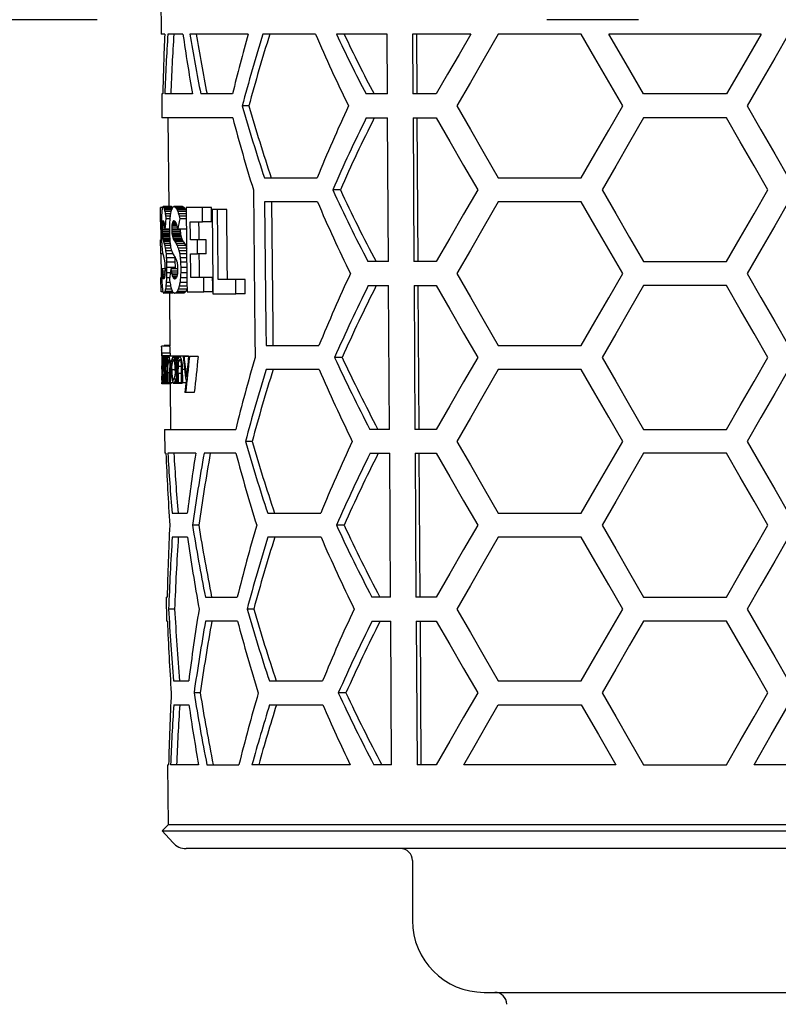
# Model space of a CAD drawing. Units: millimetres. Extents: x -214 to 677, y 17784 to 18781.
# Drawn here: x 423 to 487, y 18417 to 18499 of the extents above; entities that cross this region are included whole.
import ezdxf

# ---------------------------------------------------------------- set-up
doc = ezdxf.new("R2010")
doc.units = ezdxf.units.MM
doc.header["$LTSCALE"] = 0.4
doc.layers.add('KESSEL-System 125', color=7, linetype='Continuous')

# ---------------------------------------------------------------- blocks, each defined once
blk = doc.blocks.new('48678 - sa')
at = {"layer": 'KESSEL-System 125'}
for p, q in [((-68.006, -28.52), (-67.974, -32.2)), ((-77.144, -31), (-80.978, -31)), ((-73.31, -31), (-77.144, -31)), ((-31.954, -31), (-35.788, -31)), ((-28.12, -31), (-31.954, -31)), ((-67.677, -32.2), (-67.974, -32.2)), ((-66.162, -32.2), (-67.42, -32.2)), ((-60.701, -32.2), (-65.578, -32.2)), ((-55.083, -32.2), (-59.481, -32.2)), ((-49.114, -32.2), (-53.344, -32.2)), ((-49.083, -37.2), (-49.114, -32.2)), ((-42.129, -32.2), (-46.992, -32.2)), ((-46.992, -32.2), (-46.962, -37.2)), ((-46.608, -37.2), (-46.639, -32.2)), ((-32.9, -32.2), (-39.828, -32.2)), ((-17.889, -32.2), (-30.591, -32.2)), ((-67.93, -37.2), (-67.913, -39.2)), ((-67.842, -37.2), (-67.93, -37.2)), ((-62.024, -37.2), (-64.675, -37.2)), ((-49.083, -37.2), (-50.873, -37.2)), ((-45.016, -37.2), (-46.962, -37.2)), ((-20.776, -37.2), (-27.704, -37.2)), ((-60.656, -38.2), (-61.211, -38.2)), ((-62.005, -39.2), (-67.913, -39.2)), ((-67.413, -39.2), (-67.348, -46.603)), ((-50.85, -39.2), (-49.071, -39.2)), ((-48.996, -51.2), (-49.071, -39.2)), ((-46.949, -39.2), (-46.875, -51.2)), ((-46.949, -39.2), (-45.016, -39.2)), ((-46.521, -51.2), (-46.596, -39.2)), ((-20.776, -39.2), (-27.704, -39.2)), ((-59.362, -44.2), (-54.954, -44.2)), ((-39.828, -44.2), (-32.9, -44.2)), ((-53.018, -45.2), (-53.652, -45.2)), ((-68.037, -47.874), (-68.047, -46.69)), ((-67.874, -46.69), (-68.047, -46.69)), ((-67.121, -46.603), (-67.823, -46.603)), ((-67.09, -46.625), (-67.793, -46.625)), ((-67.059, -46.676), (-67.762, -46.676)), ((-67.078, -46.761), (-67.732, -46.761)), ((-66.198, -46.602), (-66.91, -46.602)), ((-66.13, -46.625), (-66.843, -46.625)), ((-66.064, -46.676), (-66.777, -46.676)), ((-66, -46.76), (-66.714, -46.76)), ((-64.524, -46.69), (-65.883, -46.69)), ((-63.785, -46.69), (-64.524, -46.69)), ((-63.262, -46.852), (-63.727, -46.852)), ((-62.508, -46.852), (-63.262, -46.852)), ((-54.932, -46.2), (-59.342, -46.2)), ((-32.9, -46.2), (-39.828, -46.2)), ((-67.124, -46.879), (-67.701, -46.879)), ((-67.164, -47.026), (-67.67, -47.026)), ((-67.2, -47.2), (-67.64, -47.2)), ((-67.23, -47.403), (-67.61, -47.403)), ((-67.251, -47.623), (-67.58, -47.623)), ((-65.936, -46.879), (-66.651, -46.879)), ((-65.88, -47.025), (-66.591, -47.025)), ((-65.879, -47.2), (-66.533, -47.2)), ((-65.877, -47.403), (-66.475, -47.403)), ((-65.875, -47.623), (-66.42, -47.623)), ((-67.955, -47.874), (-68.037, -47.874)), ((-67.89, -48.396), (-67.889, -48.548)), ((-67.677, -48.396), (-67.89, -48.396)), ((-67.695, -48.249), (-67.888, -48.249)), ((-67.713, -48.119), (-67.884, -48.119)), ((-67.732, -48.012), (-67.877, -48.012)), ((-67.751, -47.922), (-67.868, -47.922)), ((-67.772, -47.854), (-67.855, -47.854)), ((-67.795, -47.809), (-67.839, -47.809)), ((-67.284, -48.486), (-67.666, -48.486)), ((-67.092, -48.395), (-67.093, -48.548)), ((-66.616, -48.395), (-67.092, -48.395)), ((-66.652, -48.249), (-67.086, -48.249)), ((-66.688, -48.119), (-67.074, -48.119)), ((-66.725, -48.012), (-67.055, -48.012)), ((-66.767, -47.922), (-67.031, -47.922)), ((-66.81, -47.854), (-67, -47.854)), ((-66.859, -47.809), (-66.961, -47.809)), ((-65.88, -48.486), (-66.596, -48.486)), ((-65.548, -47.874), (-64.513, -47.874)), ((-63.774, -47.874), (-64.513, -47.874)), ((-67.889, -48.548), (-67.887, -48.695)), ((-67.284, -48.548), (-67.889, -48.548)), ((-67.283, -48.695), (-67.887, -48.695)), ((-67.28, -48.824), (-67.883, -48.824)), ((-67.278, -48.943), (-67.877, -48.943)), ((-67.275, -49.055), (-67.867, -49.055)), ((-67.269, -49.168), (-67.854, -49.168)), ((-67.264, -49.281), (-67.835, -49.281)), ((-67.093, -48.548), (-67.09, -48.694)), ((-66.383, -48.548), (-67.093, -48.548)), ((-66.38, -48.694), (-67.09, -48.694)), ((-66.372, -48.824), (-67.082, -48.824)), ((-66.357, -48.942), (-67.067, -48.942)), ((-66.334, -49.055), (-67.044, -49.055)), ((-66.301, -49.168), (-67.012, -49.168)), ((-66.257, -49.281), (-66.968, -49.281)), ((-66.383, -48.548), (-66.38, -48.694)), ((-67.943, -49.38), (-68.022, -49.38)), ((-67.258, -49.399), (-67.809, -49.399)), ((-67.247, -49.523), (-67.775, -49.523)), ((-67.231, -49.687), (-67.729, -49.687)), ((-67.205, -49.862), (-67.684, -49.862)), ((-67.166, -50.065), (-67.642, -50.065)), ((-66.197, -49.399), (-66.909, -49.399)), ((-66.121, -49.523), (-66.833, -49.523)), ((-66.022, -49.687), (-66.736, -49.687)), ((-65.929, -49.861), (-66.644, -49.861)), ((-65.853, -50.064), (-66.563, -50.064)), ((-64.956, -49.38), (-65.534, -49.38)), ((-64.222, -49.38), (-64.956, -49.38)), ((-67.836, -50.558), (-68.012, -50.558)), ((-67.1, -50.29), (-67.605, -50.29)), ((-66.987, -50.555), (-67.573, -50.555)), ((-66.843, -50.871), (-67.548, -50.871)), ((-65.851, -50.29), (-66.491, -50.29)), ((-65.849, -50.555), (-66.431, -50.555)), ((-65.846, -50.871), (-66.386, -50.871)), ((-65.523, -50.558), (-64.945, -50.558)), ((-64.212, -50.558), (-64.945, -50.558)), ((-66.826, -51.243), (-67.531, -51.243)), ((-66.817, -51.677), (-67.522, -51.677)), ((-66.817, -51.677), (-66.817, -51.801)), ((-65.842, -51.243), (-66.357, -51.243)), ((-65.839, -51.677), (-66.343, -51.677)), ((-48.996, -51.2), (-50.71, -51.2)), ((-45.016, -51.2), (-46.875, -51.2)), ((-27.704, -51.2), (-20.776, -51.2)), ((-67.986, -53.71), (-67.996, -52.532)), ((-67.93, -52.532), (-67.996, -52.532)), ((-67.657, -51.801), (-67.898, -51.801)), ((-67.658, -51.993), (-67.887, -51.993)), ((-67.662, -52.162), (-67.873, -52.162)), ((-67.67, -52.303), (-67.859, -52.303)), ((-67.682, -52.427), (-67.843, -52.427)), ((-67.697, -52.523), (-67.826, -52.523)), ((-67.718, -52.591), (-67.808, -52.591)), ((-67.28, -52.562), (-67.533, -52.562)), ((-67.218, -52.14), (-67.523, -52.14)), ((-66.606, -51.801), (-67.167, -51.801)), ((-66.61, -51.993), (-67.137, -51.993)), ((-66.619, -52.162), (-67.102, -52.162)), ((-66.637, -52.303), (-67.066, -52.303)), ((-66.663, -52.427), (-67.027, -52.427)), ((-66.696, -52.523), (-66.987, -52.523)), ((-66.74, -52.59), (-66.945, -52.59)), ((-65.831, -52.562), (-66.371, -52.562)), ((-65.834, -52.139), (-66.348, -52.139)), ((-64.422, -52.532), (-65.505, -52.532)), ((-63.683, -52.532), (-64.422, -52.532)), ((-67.742, -52.636), (-67.79, -52.636)), ((-67.182, -53.239), (-67.582, -53.239)), ((-67.246, -52.929), (-67.553, -52.929)), ((-66.794, -52.635), (-66.901, -52.635)), ((-65.824, -53.239), (-66.471, -53.239)), ((-65.827, -52.929), (-66.412, -52.929)), ((-61.748, -52.682), (-63.207, -52.682)), ((-60.976, -52.682), (-61.748, -52.682)), ((-50.687, -53.2), (-48.984, -53.2)), ((-48.91, -65.2), (-48.984, -53.2)), ((-46.863, -53.2), (-46.789, -65.2)), ((-46.863, -53.2), (-45.016, -53.2)), ((-46.435, -65.2), (-46.509, -53.2)), ((-20.776, -53.2), (-27.704, -53.2)), ((-67.831, -53.71), (-67.986, -53.71)), ((-67.063, -53.837), (-67.765, -53.837)), ((-67.01, -53.797), (-67.713, -53.797)), ((-67.028, -53.684), (-67.663, -53.684)), ((-67.111, -53.493), (-67.619, -53.493)), ((-67.285, -53.837), (-67.247, -58.246)), ((-66.147, -53.836), (-66.859, -53.836)), ((-66.029, -53.797), (-66.742, -53.797)), ((-65.922, -53.684), (-66.636, -53.684)), ((-65.83, -53.492), (-66.545, -53.492)), ((-65.82, -53.71), (-64.412, -53.71)), ((-63.672, -53.71), (-64.412, -53.71)), ((-63.661, -53.872), (-61.737, -53.872)), ((-60.965, -53.872), (-61.737, -53.872)), ((-67.946, -58.333), (-67.943, -58.647)), ((-67.245, -58.246), (-67.945, -58.246)), ((-67.247, -58.207), (-67.723, -58.207)), ((-59.222, -58.2), (-54.803, -58.2)), ((-39.828, -58.2), (-32.9, -58.2)), ((-67.22, -59.053), (-67.92, -59.053)), ((-67.216, -58.835), (-67.916, -58.835)), ((-67.674, -59.092), (-67.843, -59.092)), ((-67.74, -59.13), (-67.719, -59.13)), ((-67.521, -59.092), (-67.674, -59.092)), ((-67.626, -59.167), (-67.652, -59.167)), ((-67.627, -59.13), (-67.6, -59.13)), ((-67.549, -59.13), (-67.6, -59.13)), ((-67.336, -59.092), (-67.521, -59.092)), ((-66.965, -59.092), (-67.336, -59.092)), ((-67.239, -59.053), (-67.239, -59.092)), ((-66.409, -59.092), (-66.965, -59.092)), ((-66.807, -59.13), (-66.756, -59.13)), ((-66.637, -59.13), (-66.756, -59.13)), ((-66.637, -59.13), (-66.583, -59.13)), ((-66.458, -59.13), (-66.583, -59.13)), ((-65.692, -59.092), (-66.409, -59.092)), ((-66.137, -59.13), (-66.068, -59.13)), ((-65.692, -59.13), (-66.068, -59.13)), ((-65.692, -59.092), (-65.643, -59.131)), ((-65.692, -59.13), (-65.614, -59.13)), ((-64.889, -59.13), (-65.614, -59.13)), ((-67.928, -59.861), (-67.902, -59.861)), ((-67.736, -59.523), (-67.786, -59.523)), ((-67.621, -59.833), (-67.709, -59.833)), ((-67.624, -59.4), (-67.663, -59.4)), ((-66.283, -59.941), (-66.567, -59.941)), ((-52.862, -59.2), (-53.497, -59.2)), ((-67.907, -60.169), (-67.925, -60.169)), ((-67.873, -60.015), (-67.784, -60.015)), ((-67.764, -60.284), (-67.872, -60.284)), ((-67.727, -60.63), (-67.784, -60.63)), ((-67.726, -60.756), (-67.767, -60.756)), ((-67.73, -60.284), (-67.764, -60.284)), ((-67.614, -60.586), (-67.706, -60.586)), ((-67.454, -60.4), (-67.589, -60.4)), ((-67.259, -60.47), (-67.421, -60.47)), ((-67.141, -60.135), (-67.223, -60.135)), ((-66.801, -60.223), (-67.1, -60.223)), ((-66.275, -60.53), (-66.571, -60.53)), ((-66.014, -60.203), (-66.217, -60.203)), ((-54.781, -60.2), (-59.202, -60.2)), ((-32.9, -60.2), (-39.828, -60.2)), ((-67.923, -60.967), (-67.92, -61.299)), ((-67.217, -61.399), (-67.917, -61.399)), ((-67.122, -61.361), (-67.824, -61.361)), ((-67.699, -61.322), (-67.721, -61.322)), ((-67.608, -61.322), (-67.699, -61.322)), ((-67.581, -61.322), (-67.608, -61.322)), ((-67.446, -61.322), (-67.581, -61.322)), ((-67.414, -61.322), (-67.446, -61.322)), ((-67.251, -61.322), (-67.414, -61.322)), ((-67.213, -61.322), (-67.251, -61.322)), ((-67.219, -61.399), (-67.186, -65.2)), ((-67.213, -61.365), (-67.217, -61.399)), ((-66.985, -61.322), (-67.213, -61.322)), ((-66.236, -61.361), (-66.946, -61.361)), ((-66.737, -61.322), (-66.787, -61.322)), ((-66.618, -61.322), (-66.737, -61.322)), ((-66.564, -61.322), (-66.618, -61.322)), ((-66.268, -61.322), (-66.564, -61.322)), ((-66.207, -61.322), (-66.268, -61.322)), ((-65.924, -61.322), (-66.207, -61.322)), ((-65.934, -62.13), (-66.005, -62.13)), ((-65.213, -62.13), (-65.934, -62.13)), ((-67.686, -65.2), (-67.668, -67.2)), ((-67.686, -65.2), (-61.756, -65.2)), ((-48.91, -65.2), (-50.546, -65.2)), ((-45.016, -65.2), (-46.789, -65.2)), ((-27.704, -65.2), (-20.776, -65.2)), ((-60.384, -66.2), (-60.94, -66.2)), ((-67.58, -67.2), (-67.668, -67.2)), ((-61.737, -67.2), (-64.4, -67.2)), ((-50.523, -67.2), (-48.898, -67.2)), ((-48.824, -79.2), (-48.898, -67.2)), ((-46.776, -67.2), (-46.702, -79.2)), ((-46.776, -67.2), (-45.016, -67.2)), ((-46.349, -79.2), (-46.423, -67.2)), ((-20.776, -67.2), (-27.704, -67.2)), ((-67.068, -72.2), (-65.804, -72.2)), ((-59.082, -72.2), (-54.652, -72.2)), ((-39.828, -72.2), (-32.9, -72.2)), ((-64.845, -73.2), (-65.362, -73.2)), ((-52.707, -73.2), (-53.342, -73.2)), ((-65.786, -74.2), (-67.05, -74.2)), ((-54.63, -74.2), (-59.062, -74.2)), ((-32.9, -74.2), (-39.828, -74.2)), ((-67.564, -79.2), (-67.546, -81.2)), ((-67.564, -79.2), (-67.475, -79.2)), ((-64.29, -79.2), (-61.623, -79.2)), ((-48.824, -79.2), (-50.383, -79.2)), ((-45.016, -79.2), (-46.702, -79.2)), ((-27.704, -79.2), (-20.776, -79.2)), ((-66.853, -80.2), (-67.355, -80.2)), ((-60.248, -80.2), (-60.804, -80.2)), ((-67.457, -81.2), (-67.546, -81.2)), ((-61.603, -81.2), (-64.272, -81.2)), ((-50.359, -81.2), (-48.811, -81.2)), ((-48.737, -93.2), (-48.811, -81.2)), ((-46.69, -81.2), (-45.016, -81.2)), ((-46.69, -81.2), (-46.616, -93.2)), ((-46.262, -93.2), (-46.336, -81.2)), ((-20.776, -81.2), (-27.704, -81.2)), ((-66.945, -86.2), (-65.678, -86.2)), ((-58.942, -86.2), (-54.5, -86.2)), ((-39.828, -86.2), (-32.9, -86.2)), ((-64.718, -87.2), (-65.236, -87.2)), ((-52.551, -87.2), (-53.187, -87.2)), ((-66.927, -88.2), (-65.66, -88.2)), ((-58.922, -88.2), (-54.479, -88.2)), ((-39.828, -88.2), (-32.9, -88.2)), ((-67.442, -93.2), (-67.398, -98.217)), ((-67.442, -93.2), (-67.352, -93.2)), ((-64.862, -93.2), (-67.194, -93.2)), ((-64.162, -93.2), (-61.489, -93.2)), ((-52.19, -93.2), (-60.395, -93.2)), ((-48.737, -93.2), (-50.219, -93.2)), ((-45.016, -93.2), (-46.616, -93.2)), ((-30.014, -93.2), (-42.715, -93.2)), ((-27.704, -93.2), (-20.776, -93.2)), ((-5.774, -93.2), (-18.475, -93.2)), ((-67.398, -98.217), (-67.893, -98.713)), ((67.398, -98.217), (-67.398, -98.217)), ((-67.893, -98.713), (-67.012, -99.7)), ((-67.893, -98.713), (67.893, -98.713)), ((65.893, -100.2), (-65.893, -100.2)), ((-47, -101.2), (-47, -106.2)), ((-41, -112.2), (41, -112.2))]:
    blk.add_line(p, q, dxfattribs=at)
at = {"layer": 'KESSEL-System 125', "flags": 128}
for points in [[(-42.129, -32.2), (-43.107, -33.893), (-44.069, -35.56), (-45.016, -37.2)], [(-39.828, -32.2), (-41.003, -34.234), (-42.158, -36.234), (-43.293, -38.2)], [(-29.436, -38.2), (-30.602, -36.181), (-31.757, -34.181), (-32.9, -32.2)], [(-27.704, -37.2), (-29.155, -34.687), (-30.591, -32.2)], [(-17.889, -32.2), (-19.338, -34.709), (-20.776, -37.2)], [(-15.588, -32.2), (-16.749, -34.21), (-17.904, -36.21), (-19.053, -38.2)], [(-65.37, -37.2), (-65.791, -37.2), (-66.174, -37.2), (-66.521, -37.2), (-66.829, -37.2), (-67.1, -37.2), (-67.333, -37.2), (-67.528, -37.2), (-67.684, -37.2)], [(-43.293, -38.2), (-42.157, -40.167), (-41.002, -42.168), (-39.828, -44.2)], [(-32.9, -44.2), (-31.757, -42.221), (-30.603, -40.22), (-29.436, -38.2)], [(-19.053, -38.2), (-17.903, -40.191), (-16.748, -42.191), (-15.588, -44.2)], [(-45.016, -39.2), (-43.882, -41.164), (-42.727, -43.164), (-41.552, -45.2)], [(-27.704, -39.2), (-28.87, -41.219), (-30.024, -43.219), (-31.168, -45.2)], [(-17.312, -45.2), (-18.472, -43.19), (-19.627, -41.19), (-20.776, -39.2)], [(-60.279, -45.2), (-60.159, -57.435), (-60.142, -59.2)], [(-41.552, -45.2), (-42.728, -47.237), (-43.883, -49.238), (-45.016, -51.2)], [(-31.168, -45.2), (-30.024, -47.182), (-28.869, -49.183), (-27.704, -51.2)], [(-20.776, -51.2), (-19.628, -49.211), (-18.473, -47.211), (-17.312, -45.2)], [(-65.883, -46.69), (-65.828, -52.832), (-65.82, -53.71)], [(-64.513, -47.874), (-64.518, -47.284), (-64.524, -46.69)], [(-63.774, -47.874), (-63.78, -47.276), (-63.785, -46.69)], [(-63.727, -46.852), (-63.67, -52.989), (-63.661, -53.872)], [(-63.207, -52.682), (-63.214, -51.954), (-63.262, -46.852)], [(-62.453, -52.682), (-62.467, -51.224), (-62.508, -46.852)], [(-59.342, -46.2), (-59.237, -56.683), (-59.222, -58.2)], [(-58.769, -46.2), (-58.664, -56.706), (-58.649, -58.2)], [(-39.828, -46.2), (-41.003, -48.234), (-42.158, -50.234), (-43.293, -52.2)], [(-29.436, -52.2), (-30.602, -50.181), (-31.757, -48.181), (-32.9, -46.2)], [(-15.588, -46.2), (-16.749, -48.21), (-17.904, -50.21), (-19.053, -52.2)], [(-67.98, -49.38), (-67.981, -49.193), (-67.993, -47.874)], [(-65.534, -49.38), (-65.537, -49.006), (-65.548, -47.874)], [(-64.807, -49.38), (-64.814, -48.63), (-64.821, -47.874)], [(-68.012, -50.558), (-68.013, -50.412), (-68.022, -49.38)], [(-64.945, -50.558), (-64.951, -49.971), (-64.956, -49.38)], [(-64.212, -50.558), (-64.217, -49.967), (-64.222, -49.38)], [(-67.952, -52.532), (-67.954, -52.286), (-67.969, -50.558)], [(-65.505, -52.532), (-65.51, -52.041), (-65.523, -50.558)], [(-64.778, -52.532), (-64.787, -51.548), (-64.796, -50.558)], [(-64.412, -53.71), (-64.417, -53.123), (-64.422, -52.532)], [(-63.672, -53.71), (-63.678, -53.113), (-63.683, -52.532)], [(-43.293, -52.2), (-42.157, -54.167), (-41.002, -56.167), (-39.828, -58.2)], [(-32.9, -58.2), (-31.757, -56.221), (-30.603, -54.22), (-29.436, -52.2)], [(-19.053, -52.2), (-17.903, -54.191), (-16.748, -56.191), (-15.588, -58.2)], [(-61.737, -53.872), (-61.742, -53.276), (-61.748, -52.682)], [(-60.965, -53.872), (-60.971, -53.281), (-60.976, -52.682)], [(-45.016, -53.2), (-43.882, -55.164), (-42.727, -57.164), (-41.552, -59.2)], [(-27.704, -53.2), (-28.87, -55.219), (-30.024, -57.219), (-31.168, -59.2)], [(-17.312, -59.2), (-18.472, -57.19), (-19.627, -55.19), (-20.776, -53.2)], [(-67.945, -58.333), (-67.946, -58.281), (-67.945, -58.246)], [(-67.723, -58.207), (-67.73, -58.224), (-67.733, -58.246)], [(-67.942, -58.553), (-67.943, -58.638), (-67.94, -58.88), (-67.934, -59.252), (-67.929, -59.649), (-67.928, -59.809)], [(-67.721, -61.322), (-67.723, -61.048), (-67.74, -59.13)], [(-67.719, -59.13), (-67.717, -59.292), (-67.716, -59.453)], [(-67.608, -61.322), (-67.61, -61.047), (-67.627, -59.13)], [(-67.6, -59.13), (-67.599, -59.32), (-67.597, -59.511)], [(-67.434, -59.621), (-67.41, -59.331), (-67.38, -59.164), (-67.342, -59.094), (-67.336, -59.092)], [(-66.803, -59.536), (-66.805, -59.333), (-66.807, -59.13)], [(-66.756, -59.13), (-66.739, -61.048), (-66.737, -61.322)], [(-66.618, -61.322), (-66.62, -61.048), (-66.637, -59.13)], [(-66.583, -59.13), (-66.581, -59.327), (-66.58, -59.526)], [(-66.58, -59.526), (-66.548, -59.345), (-66.492, -59.169), (-66.427, -59.095), (-66.409, -59.092)], [(-67.925, -60.169), (-67.927, -60.014), (-67.928, -59.861)], [(-66.797, -60.231), (-66.809, -59.927), (-66.84, -59.661), (-66.878, -59.488), (-66.929, -59.379), (-66.962, -59.361)], [(-66.288, -59.792), (-66.312, -59.571), (-66.337, -59.459), (-66.369, -59.391), (-66.417, -59.361)], [(-41.552, -59.2), (-42.728, -61.238), (-43.883, -63.238), (-45.016, -65.2)], [(-31.168, -59.2), (-30.024, -61.182), (-28.869, -63.182), (-27.704, -65.2)], [(-20.776, -65.2), (-19.628, -63.211), (-18.473, -61.211), (-17.312, -59.2)], [(-67.925, -60.221), (-67.924, -60.583), (-67.923, -60.865)], [(-67.706, -60.586), (-67.701, -61.139), (-67.699, -61.322)], [(-67.589, -60.4), (-67.583, -61.092), (-67.581, -61.322)], [(-67.446, -61.322), (-67.448, -61.182), (-67.456, -60.208)], [(-67.421, -60.47), (-67.416, -61.108), (-67.414, -61.322)], [(-67.251, -61.322), (-67.254, -61.027), (-67.262, -60.134)], [(-67.223, -60.135), (-67.215, -61.027), (-67.213, -61.322)], [(-67.1, -60.223), (-67.088, -60.527), (-67.06, -60.792), (-67.019, -60.984), (-66.973, -61.079), (-66.947, -61.092)], [(-66.571, -60.53), (-66.567, -60.925), (-66.564, -61.322)], [(-66.268, -61.322), (-66.27, -61.063), (-66.277, -60.291)], [(-66.217, -60.203), (-66.209, -61.04), (-66.207, -61.322)], [(-39.828, -60.2), (-41.003, -62.234), (-42.158, -64.235), (-43.293, -66.2)], [(-29.436, -66.2), (-30.602, -64.181), (-31.757, -62.181), (-32.9, -60.2)], [(-15.588, -60.2), (-16.749, -62.21), (-17.904, -64.21), (-19.053, -66.2)], [(-67.923, -60.967), (-67.922, -61.039), (-67.919, -61.092)], [(-67.917, -61.399), (-67.919, -61.368), (-67.919, -61.299)], [(-66.791, -60.943), (-66.822, -61.123), (-66.877, -61.296), (-66.937, -61.359), (-66.946, -61.361)], [(-66.787, -61.322), (-66.789, -61.133), (-66.791, -60.943)], [(-66.191, -61.322), (-66.227, -61.359), (-66.236, -61.361)], [(-43.293, -66.2), (-42.157, -68.167), (-41.002, -70.167), (-39.828, -72.2)], [(-32.9, -72.2), (-31.758, -70.221), (-30.603, -68.221), (-29.436, -66.2)], [(-19.053, -66.2), (-17.903, -68.191), (-16.748, -70.191), (-15.588, -72.2)], [(-65.097, -67.2), (-65.52, -67.2), (-65.906, -67.2), (-66.253, -67.2), (-66.563, -67.2), (-66.835, -67.2), (-67.069, -67.2), (-67.265, -67.2), (-67.422, -67.2)], [(-45.016, -67.2), (-43.882, -69.164), (-42.727, -71.164), (-41.552, -73.2)], [(-27.704, -67.2), (-28.87, -69.219), (-30.025, -71.219), (-31.168, -73.2)], [(-17.312, -73.2), (-18.472, -71.19), (-19.627, -69.19), (-20.776, -67.2)], [(-41.552, -73.2), (-42.728, -75.238), (-43.883, -77.238), (-45.016, -79.2)], [(-31.168, -73.2), (-30.024, -75.182), (-28.869, -77.182), (-27.704, -79.2)], [(-20.776, -79.2), (-19.628, -77.211), (-18.473, -75.211), (-17.312, -73.2)], [(-39.828, -74.2), (-41.003, -76.235), (-42.158, -78.235), (-43.293, -80.2)], [(-29.436, -80.2), (-30.602, -78.181), (-31.757, -76.181), (-32.9, -74.2)], [(-15.588, -74.2), (-16.749, -76.21), (-17.904, -78.21), (-19.053, -80.2)], [(-43.293, -80.2), (-42.157, -82.167), (-41.002, -84.167), (-39.828, -86.2)], [(-32.9, -86.2), (-31.758, -84.221), (-30.603, -82.221), (-29.436, -80.2)], [(-19.053, -80.2), (-17.903, -82.191), (-16.748, -84.191), (-15.588, -86.2)], [(-45.016, -81.2), (-43.882, -83.163), (-42.727, -85.164), (-41.552, -87.2)], [(-27.704, -81.2), (-28.87, -83.219), (-30.025, -85.219), (-31.168, -87.2)], [(-17.312, -87.2), (-18.472, -85.19), (-19.627, -83.19), (-20.776, -81.2)], [(-41.552, -87.2), (-42.728, -89.238), (-43.883, -91.238), (-45.016, -93.2)], [(-31.168, -87.2), (-30.024, -89.182), (-28.869, -91.182), (-27.704, -93.2)], [(-20.776, -93.2), (-19.628, -91.211), (-18.473, -89.211), (-17.312, -87.2)], [(-42.715, -93.2), (-41.767, -91.557), (-40.804, -89.89), (-39.828, -88.2)], [(-32.9, -88.2), (-31.466, -90.685), (-30.014, -93.2)], [(-18.475, -93.2), (-17.036, -90.708), (-15.588, -88.2)]]:
    blk.add_lwpolyline(points, dxfattribs=at)
at = {"layer": 'KESSEL-System 125'}
for centre, radius, start, end in [((96.637, -80.469), 163.41, 162.8193, 165.00892), ((95.368, -80.374), 161.624, 162.65879, 164.87426), ((65.976, 19.591), 131.673, 203.16217, 206.03388), ((60.172, 20.784), 125.273, 205.02091, 207.57194), ((58.785, 20.458), 123.3, 205.28196, 207.88021), ((93.864, 6.327), 161.341, 196.02058, 198.25043), ((92.598, 6.196), 159.555, 196.15557, 198.41219), ((68.322, -94.408), 133.108, 155.0219, 157.83992), ((98.011, 3.58), 165.636, 194.96787, 197.12764), ((63.199, -96.107), 127.458, 153.48213, 156.45916), ((61.78, -95.819), 125.462, 153.17417, 156.20555), ((60.653, 7.117), 125.708, 204.59367, 207.63971), ((59.273, 6.799), 123.746, 204.84778, 207.94964), ((65.64, 5.522), 131.198, 203.21794, 206.10146), ((67.971, -108.343), 132.619, 154.95434, 157.78409), ((62.856, -110.039), 126.974, 153.4077, 156.39773), ((61.433, -109.747), 124.974, 153.09766, 156.14264), ((-76.932, -58.975), 9.017, 0.89595, 4.64328), ((-76.139, -58.975), 8.924, 0.90021, 4.68674), ((-79.597, -59.314), 11.68, 1.27914, 3.73444), ((-66.85, -59.387), 1.036, 163.44904, 186.29939), ((-69.428, -59.519), 1.642, 359.85264, 15.08417), ((-66.828, -59.373), 0.891, 161.57672, 185.11348), ((-67.76, -59.157), 0.108, 355.03238, 37.40705), ((-67.402, -59.209), 0.166, 135.36004, 178.02978), ((-68.596, -59.538), 1.164, 355.9211, 22.55682), ((-69.396, -59.842), 2.193, 352.33262, 20.02159), ((-65.629, -59.879), 1.551, 149.48174, 192.69314), ((-67.471, -59.528), 0.668, 359.3006, 40.74801), ((-67.904, -59.923), 1.711, 350.56925, 29.06215), ((-86.916, -60.445), 19.023, 357.12308, 1.75817), ((-44.357, -59.975), 23.528, 178.84333, 180.62596), ((-56.245, -59.981), 11.628, 177.95555, 180.16497), ((-67.385, -59.523), 0.483, 160.39021, 185.1562), ((-70, -59.874), 2.22, 356.37551, 13.3707), ((-83.24, -60.369), 15.476, 0.31515, 3.13338), ((-65.416, -59.755), 2.294, 170.11022, 181.9568), ((-23.396, -60.051), 44.313, 179.71839, 180.69124), ((-67.769, -59.413), 0.107, 6.74931, 28.96274), ((-64.627, -60.066), 2.981, 166.32589, 186.43738), ((-63.571, -59.727), 4.032, 172.52647, 176.92726), ((-69.539, -59.947), 2.099, 352.86947, 16.21829), ((-64.875, -60.099), 2.573, 163.33233, 188.28104), ((-68.425, -59.861), 1.194, 346.80217, 24.75588), ((-65.429, -60.049), 1.681, 155.84372, 185.96557), ((-65.77, -59.839), 0.804, 143.53481, 187.31467), ((-53.269, -60.308), 13.304, 178.42314, 180.95722), ((-79.711, -60.354), 13.434, 0.26912, 2.39717), ((100.178, -105.566), 166.89, 163.86948, 166.0028), ((60.319, -6.958), 125.233, 204.65523, 207.7146), ((58.936, -7.279), 123.266, 204.91082, 208.02666), ((-82.358, -60.433), 14.454, 357.38617, 1.04619), ((-60.465, -60.407), 7.421, 178.65161, 187.38637), ((-64.95, -60.528), 2.932, 175.22333, 191.07986), ((-69.834, -60.671), 2.05, 348.14814, 1.13014), ((-69.015, -60.945), 1.262, 340.76622, 8.6309), ((-64.968, -60.435), 2.184, 174.37146, 205.09436), ((-68.373, -60.4), 1.585, 334.10777, 6.1036), ((96.015, -108.422), 162.536, 162.74121, 164.94341), ((94.741, -108.325), 160.743, 162.57913, 164.80757), ((65.302, -8.549), 130.72, 203.274, 206.16951), ((93.242, -21.738), 160.466, 196.08625, 198.32914), ((91.985, -21.868), 158.687, 196.22251, 198.49238), ((67.634, -122.284), 132.144, 154.88652, 157.72778), ((120.498, -99.928), 187.773, 169.96219, 171.81647), ((119.404, -99.921), 186.177, 169.87769, 171.74826), ((97.413, -24.473), 164.786, 195.02796, 197.19959), ((62.509, -123.968), 126.487, 153.33269, 156.33594), ((61.087, -123.676), 124.486, 153.02067, 156.07935), ((118.368, -43.462), 186.121, 189.19394, 191.07034), ((117.279, -43.499), 184.529, 189.26234, 191.15537), ((99.884, -119.55), 166.47, 163.83363, 165.97265), ((59.983, -21.035), 124.755, 204.71717, 207.79008), ((58.596, -21.36), 122.783, 204.97422, 208.10423), ((121.101, -46.971), 188.859, 188.28957, 190.1337), ((95.709, -122.4), 162.103, 162.70197, 164.91044), ((94.428, -122.3), 160.304, 162.53904, 164.77401), ((64.972, -22.616), 130.252, 203.33047, 206.23783), ((122.929, -110.341), 190.146, 170.87913, 172.70587), ((92.94, -35.768), 160.036, 196.11933, 198.36869), ((91.677, -35.9), 158.253, 196.25616, 198.53273), ((67.297, -136.224), 131.67, 154.81828, 157.67114), ((120.253, -113.93), 187.405, 169.94174, 171.79975), ((119.133, -113.918), 185.783, 169.8568, 171.73144), ((97.102, -38.502), 164.349, 195.05811, 197.23588), ((62.155, -137.894), 125.991, 153.25714, 156.2739), ((60.743, -137.605), 124.001, 152.94316, 156.01563), ((118.122, -57.468), 185.753, 189.21064, 191.09087), ((116.978, -57.515), 184.106, 189.27898, 191.17649), ((99.571, -133.529), 166.032, 163.79745, 165.94245), ((59.643, -35.114), 124.272, 204.77936, 207.86606), ((58.261, -35.438), 122.306, 205.03804, 208.18222), ((65.515, -36.289), 130.741, 203.39381, 205.80388), ((-65.893, -98.7), 1.5, 221.78426, 270), ((-48, -101.2), 1, 0, 90), ((-41, -106.2), 6, 180, 270), ((-40.127, -113.2), 1, 0.15, 90)]:
    blk.add_arc(centre, radius, start, end, dxfattribs=at)
for centre, major_axis, ratio, start_param, end_param in [((0, -41.423), (0, 117.595), 0.577284, 1.49229, 1.534881), ((0, -45.423), (0, 117.534), 0.577284, 1.458051, 1.500773), ((0, -45.437), (0, 116.668), 0.577284, 1.457097, 1.50014), ((0, -3.414), (0, 118.169), 0.577284, 1.816873, 1.860756), ((0, 0.572), (0, 118.23), 0.577284, 1.851664, 1.895977), ((0, 0.559), (0, 117.363), 0.577284, 1.853678, 1.898349), ((0, -83.417), (0, 116.96), 0.577284, 1.117533, 1.164563), ((0, -48.589), (68.03, 0), 0.422538, 3.077534, 3.08343), ((0, -47.823), (68.037, 0), 0.240507, 3.069387, 3.075949), ((0, -47.054), (68.044, 0), 0.082353, 3.060946, 3.06801), ((0, -46.249), (68.051, 0), 0.063492, 3.223508, 3.228747), ((0, -45.729), (68.056, 0), 0.15, 3.229499, 3.23449), ((0, -44.966), (68.062, 0), 0.267858, 3.235514, 3.240175), ((0, -44.127), (68.069, 0), 0.388891, 3.241226, 3.245722), ((0, -51.489), (68.005, 0), 0.422538, 2.975873, 2.981838), ((0, -46.249), (67.351, 0), 0.063492, 3.224356, 3.229649), ((0, -45.729), (67.356, 0), 0.15, 3.230401, 3.235445), ((0, -49.473), (68.023, 0), 0.240507, 2.967662, 2.974306), ((0, -44.967), (67.362, 0), 0.267858, 3.236469, 3.238426), ((0, -47.619), (68.039, 0), 0.082353, 2.959144, 2.966302), ((0, -45.813), (68.055, 0), 0.063492, 3.325292, 3.330604), ((0, -44.699), (68.065, 0), 0.15, 3.331345, 3.336409), ((0, -43.128), (68.078, 0), 0.267858, 3.337418, 3.342149), ((0, -41.458), (68.093, 0), 0.388891, 3.343184, 3.34775), ((0, -45.813), (67.355, 0), 0.063492, 3.327218, 3.332587), ((0, -44.699), (67.365, 0), 0.15, 3.333328, 3.338446), ((0, -43.128), (67.378, 0), 0.267858, 3.339455, 3.344236), ((0, -41.459), (67.393, 0), 0.388891, 3.345271, 3.349886), ((0, -51.61), (0, 107.376), 0.633273, 1.531927, 1.53508), ((0, -50.471), (0, 69.375), 0.980353, 1.522904, 1.527053), ((0, -49.477), (68.022, 0), 0.672143, 3.085604, 3.090668), ((0, -43.159), (68.078, 0), 0.520005, 3.24686, 3.251025), ((0, -42.067), (68.087, 0), 0.659585, 3.252236, 3.256153), ((0, -55.012), (0, 68.875), 0.986889, 1.463316, 1.475905), ((0, -41.052), (68.095, 0), 0.782628, 3.257219, 3.261054), ((0, -39.976), (68.104, 0), 0.907005, 3.262132, 3.265719), ((0, -62.448), (0, 107.226), 0.633273, 1.430338, 1.433524), ((0, -57.472), (0, 69.312), 0.980353, 1.421315, 1.425509), ((0, -54.09), (67.982, 0), 0.672143, 2.983989, 2.98911), ((0, -39.59), (68.109, 0), 0.520005, 3.348869, 3.353101), ((0, -61.966), (0, 68.814), 0.98689, 1.360821, 1.373622), ((0, -37.54), (68.126, 0), 0.659585, 3.354292, 3.358273), ((0, -35.68), (68.142, 0), 0.782627, 3.359321, 3.363221), ((0, -33.75), (68.158, 0), 0.907005, 3.36428, 3.367929), ((0, -52.543), (0, 198.323), 0.342746, 1.546754, 1.548744), ((0, -25.113), (0, 648.238), 0.104901, 1.606372, 1.607034), ((0, -56.459), (0, 220.877), 0.307569, 1.53362, 1.534284), ((0, -53.964), (0, 111.688), 0.608633, 1.518439, 1.519602), ((0, -51.89), (68, 0), 0.950032, 3.081536, 3.083197), ((0, -50.646), (68.012, 0), 0.615394, 3.076461, 3.078621), ((0, -49.636), (68.021, 0), 0.375002, 3.071709, 3.074368), ((0, -48.849), (68.028, 0), 0.205128, 3.06699, 3.070231), ((0, -48.145), (68.035, 0), 0.065217, 3.061948, 3.065772), ((0, -47.549), (68.04, 0), 0.044444, 3.222191, 3.225933), ((0, -46.956), (68.045, 0), 0.146342, 3.226819, 3.230229), ((0, -46.234), (68.051, 0), 0.263158, 3.231244, 3.234406), ((0, -45.455), (68.058, 0), 0.382355, 3.235442, 3.238271), ((0, -44.43), (68.066, 0), 0.531256, 3.239565, 3.242228), ((0, -43.372), (68.075, 0), 0.677431, 3.243497, 3.246079), ((0, -42.187), (68.085, 0), 0.833355, 3.247432, 3.249931), ((0, -41.379), (68.091, 0), 0.935515, 3.250817, 3.253399), ((0, -90.765), (0, 642.797), 0.104901, 1.504482, 1.50515), ((0, -72.574), (0, 197.813), 0.342746, 1.445101, 1.447112), ((0, -78.782), (0, 220.244), 0.307569, 1.431715, 1.432387), ((0, -65.242), (0, 111.526), 0.608633, 1.416656, 1.417832), ((0, -58.41), (67.943, 0), 0.950033, 2.979798, 2.981479), ((0, -54.869), (67.975, 0), 0.615393, 2.97473, 2.976916), ((0, -52.209), (67.999, 0), 0.375002, 2.969969, 2.972661), ((0, -50.257), (68.016, 0), 0.205128, 2.965226, 2.968509), ((0, -48.593), (68.031, 0), 0.065217, 2.960149, 2.964024), ((0, -47.244), (68.043, 0), 0.044444, 3.323978, 3.327771), ((0, -45.951), (68.054, 0), 0.146342, 3.328645, 3.332103), ((0, -44.334), (68.068, 0), 0.270271, 3.333165, 3.336288), ((0, -42.98), (68.079, 0), 0.37143, 3.337154, 3.34011), ((0, -40.784), (68.098, 0), 0.531256, 3.341477, 3.344181), ((0, -38.722), (68.116, 0), 0.677431, 3.34543, 3.348051), ((0, -36.467), (68.135, 0), 0.833356, 3.349383, 3.351921), ((0, -34.957), (68.148, 0), 0.935515, 3.352792, 3.355416), ((0, 98.198), (0, 912.606), 0.075446, 1.732353, 1.732848), ((0, -29.24), (0, 250.065), 0.272588, 1.650074, 1.651567), ((0, -27.783), (0, 224.126), 0.304224, 1.664235, 1.664816), ((0, -40.815), (0, 102.148), 0.666609, 1.649283, 1.650446), ((0, -44.557), (68.064, 0), 0.869589, 3.215756, 3.217667), ((0, -45.913), (68.053, 0), 0.62501, 3.215539, 3.218197), ((0, -46.79), (68.046, 0), 0.46512, 3.216806, 3.22038), ((0, -47.329), (68.041, 0), 0.368423, 3.219538, 3.224277), ((0, 189.774), (0, 923.128), 0.075446, 1.831979, 1.832478), ((0, -4.049), (0, 250.872), 0.272587, 1.751127, 1.752635), ((0, -5.213), (0, 224.774), 0.304223, 1.765467, 1.766055), ((0, -30.518), (0, 102.283), 0.66661, 1.750738, 1.751915), ((0, -38.588), (68.116, 0), 0.86959, 3.317296, 3.31923), ((0, -41.623), (68.091, 0), 0.62501, 3.317129, 3.31982), ((0, -43.597), (68.074, 0), 0.46512, 3.318447, 3.322066), ((0, -44.8), (68.064, 0), 0.368423, 3.321236, 3.326037), ((0, -5.279), (0, 222.472), 0.304223, 1.767205, 1.767799), ((0, -30.532), (0, 101.233), 0.66661, 1.752487, 1.753677), ((0, -38.593), (67.416, 0), 0.86959, 3.31906, 3.321014), ((0, -41.625), (67.391, 0), 0.62501, 3.318914, 3.321634), ((0, -43.599), (67.374, 0), 0.46512, 3.320261, 3.323919), ((0, -44.801), (67.364, 0), 0.368423, 3.32309, 3.327942), ((0, -41.829), (0, 118.608), 0.574008, 1.634805, 1.637377), ((0, -45.413), (0, 71.224), 0.955515, 1.63132, 1.634889), ((0, -47.165), (68.042, 0), 0.678583, 3.202481, 3.20713), ((0, -47.669), (68.039, 0), 0.30986, 3.223768, 3.229673), ((0, -47.57), (68.039, 0), 0.325844, 3.229812, 3.237218), ((0, -47.122), (68.043, 0), 0.392407, 3.237797, 3.244375), ((0, -46.179), (68.051, 0), 0.521744, 3.245498, 3.251248), ((0, -44.86), (68.062, 0), 0.689668, 3.252704, 3.25754), ((0, -29.871), (0, 118.79), 0.574008, 1.736081, 1.73868), ((0, -38.229), (0, 71.29), 0.955516, 1.732693, 1.7363), ((0, -42.507), (68.083, 0), 0.678583, 3.303929, 3.30863), ((0, -45.542), (68.057, 0), 0.30986, 3.325535, 3.331521), ((0, -45.285), (68.059, 0), 0.329547, 3.33169, 3.339119), ((0, -44.498), (68.066, 0), 0.387502, 3.339615, 3.346379), ((0, -42.489), (68.083, 0), 0.529417, 3.347591, 3.353348), ((0, -40.13), (68.103, 0), 0.689668, 3.354715, 3.35963), ((0, -45.542), (67.357, 0), 0.30986, 3.32744, 3.333491), ((0, -45.286), (67.359, 0), 0.329547, 3.33366, 3.341169), ((0, -44.499), (67.366, 0), 0.387502, 3.341665, 3.348502), ((0, -42.49), (67.383, 0), 0.529417, 3.349714, 3.355533), ((0, -48.082), (68.035, 0), 0.485299, 3.205447, 3.211095), ((0, -48.566), (68.031, 0), 0.387502, 3.210244, 3.216891), ((0, -48.968), (68.027, 0), 0.311829, 3.216233, 3.223965), ((0, -48.815), (68.029, 0), 0.338237, 3.224194, 3.229851), ((0, -48.736), (68.029, 0), 0.350879, 3.229961, 3.234705), ((0, -47.901), (68.036, 0), 0.477277, 3.235803, 3.239466), ((0, -42.232), (0, 68.086), 0.999962, 1.689434, 1.693354), ((0, -36.211), (0, 112.229), 0.60708, 1.698958, 1.701795), ((0, -18.241), (0, 225.376), 0.302904, 1.716089, 1.717758), ((0, -44.667), (68.064, 0), 0.492542, 3.307029, 3.312658), ((0, -45.965), (68.053, 0), 0.382718, 3.311714, 3.318527), ((0, -46.827), (68.046, 0), 0.311829, 3.317918, 3.325751), ((0, -46.493), (68.049, 0), 0.338237, 3.325978, 3.331712), ((0, -36.228), (0, 111.075), 0.60708, 1.702327, 1.703012), ((0, -18.307), (0, 223.064), 0.302904, 1.717304, 1.718991), ((0, -46.328), (68.05, 0), 0.350879, 3.33182, 3.336632), ((0, -44.625), (68.065, 0), 0.477277, 3.337714, 3.341432), ((0, -35.373), (0, 68.146), 0.999962, 1.791478, 1.795465), ((0, -24.914), (0, 112.391), 0.60708, 1.800967, 1.803853), ((0, 4.409), (0, 226.028), 0.302904, 1.817871, 1.81957), ((0, -47.124), (68.043, 0), 0.588243, 3.24043, 3.243261), ((0, -44.957), (68.061, 0), 0.880026, 3.245794, 3.247877), ((0, -40.455), (0, 97.896), 0.695598, 1.681917, 1.68325), ((0, -26.862), (0, 197.081), 0.346044, 1.695832, 1.696582), ((0, 64.709), (0, 644.183), 0.106787, 1.752325, 1.752574), ((0, -63.393), (0, 645.067), 0.104901, 1.552738, 1.55307), ((0, 82.005), (0, 665.765), 0.103529, 1.7723, 1.772966), ((0, -65.02), (0, 795.251), 0.084919, 1.554018, 1.554599), ((0, 81.435), (0, 658.98), 0.103529, 1.773521, 1.774194), ((0, -43.087), (68.078, 0), 0.588243, 3.342381, 3.345255), ((0, -38.916), (68.113, 0), 0.880026, 3.347748, 3.349863), ((0, -30.587), (0, 98.02), 0.695598, 1.783825, 1.785178), ((0, -7.022), (0, 197.582), 0.346044, 1.797542, 1.798304), ((0, 129.195), (0, 649.435), 0.106787, 1.85289, 1.853143), ((0, -129.045), (0, 639.62), 0.104901, 1.449646, 1.449984), ((0, 148.479), (0, 671.349), 0.103529, 1.872863, 1.87354), ((0, -146.2), (0, 786.955), 0.084919, 1.450393, 1.450985), ((0, -54.889), (67.973, 0), 0.967355, 3.094619, 3.107321), ((0, -47.13), (0, 72.296), 0.941136, 1.635456, 1.638114), ((0, -48.292), (68.032, 0), 0.833355, 3.206914, 3.209905), ((0, -49.088), (68.025, 0), 0.675687, 3.208532, 3.211606), ((0, -49.727), (68.02, 0), 0.550007, 3.210512, 3.213836), ((0, -50.425), (68.014, 0), 0.414637, 3.212657, 3.216065), ((0, -51.099), (68.009, 0), 0.285715, 3.214943, 3.218435), ((0, -51.607), (68.004, 0), 0.190476, 3.217606, 3.221099), ((0, -53.559), (67.987, 0), 0.16, 3.052485, 3.056648), ((0, -54.381), (67.98, 0), 0.300001, 3.050371, 3.053702), ((0, -55.919), (67.966, 0), 0.562507, 3.049988, 3.052653), ((0, -58.155), (67.945, 0), 0.958366, 3.051429, 3.053428), ((0, -61.416), (0, 107.871), 0.629568, 1.484693, 1.486109), ((0, -68.768), (0, 241.261), 0.281115, 1.501069, 1.501818), ((0, -64.933), (0, 122.576), 0.553778, 1.469701, 1.472706), ((0, -73.304), (0, 242.197), 0.279864, 1.483301, 1.485053), ((0, -61.528), (67.916, 0), 0.967355, 2.99299, 3.005822), ((0, -39.837), (0, 72.364), 0.941136, 1.736894, 1.739581), ((0, -42.572), (68.082, 0), 0.833355, 3.308405, 3.311429), ((0, -44.45), (68.066, 0), 0.675687, 3.310073, 3.313183), ((0, -45.952), (68.053, 0), 0.550006, 3.312102, 3.315466), ((0, -47.455), (68.04, 0), 0.425003, 3.314391, 3.317757), ((0, -49.139), (68.026, 0), 0.285715, 3.31656, 3.320096), ((0, -50.354), (68.015, 0), 0.186046, 3.31924, 3.322863), ((0, -54.656), (67.978, 0), 0.16, 2.950466, 2.954688), ((0, -56.439), (67.962, 0), 0.300001, 2.948285, 2.951665), ((0, -59.779), (67.932, 0), 0.562507, 2.947828, 2.950533), ((0, -64.732), (67.888, 0), 0.958366, 2.949188, 2.951219), ((0, -72.318), (0, 107.72), 0.629569, 1.382353, 1.383791), ((0, -93.194), (0, 240.504), 0.281114, 1.398491, 1.399253), ((0, -77.318), (0, 122.381), 0.553778, 1.367107, 1.370164), ((0, -97.819), (0, 241.433), 0.279864, 1.380447, 1.382231), ((0, -48.837), (0, 73.006), 0.931777, 1.622859, 1.626262), ((0, -49.86), (68.018, 0), 0.833355, 3.194968, 3.198953), ((0, -50.386), (68.014, 0), 0.711552, 3.197892, 3.20221), ((0, -51.131), (68.008, 0), 0.543866, 3.200749, 3.205484), ((0, -52.394), (67.998, 0), 0.045455, 3.219837, 3.223498), ((0, -52.837), (67.994, 0), 0.034483, 3.055556, 3.060383), ((0, -58.175), (67.946, 0), 0.703139, 3.038102, 3.04344), ((0, -60.702), (0, 74.718), 0.909049, 1.466579, 1.470752), ((0, -41.47), (0, 73.075), 0.931777, 1.724189, 1.727625), ((0, -44.14), (68.068, 0), 0.833356, 3.296354, 3.300379), ((0, -45.502), (68.056, 0), 0.711552, 3.299329, 3.303693), ((0, -47.398), (68.04, 0), 0.543866, 3.302249, 3.307036), ((0, -52.082), (68, 0), 0.045455, 3.321656, 3.325366), ((0, -53.074), (67.992, 0), 0.034483, 2.953612, 2.958506), ((0, -62.996), (67.904, 0), 0.703139, 2.93578, 2.941206), ((0, -68.245), (0, 74.645), 0.909049, 1.364133, 1.368376), ((0, -51.672), (68.003, 0), 0.426232, 3.20446, 3.209528), ((0, -52.269), (67.998, 0), 0.301588, 3.208443, 3.213679), ((0, -52.855), (67.994, 0), 0.184616, 3.212661, 3.218066), ((0, -53.508), (67.988, 0), 0.059701, 3.216979, 3.222552), ((0, -54.182), (67.982, 0), 0.063636, 3.05255, 3.061706), ((0, -55.039), (67.974, 0), 0.208334, 3.045811, 3.053808), ((0, -56.393), (67.962, 0), 0.425003, 3.041025, 3.047693), ((0, -48.746), (68.029, 0), 0.426232, 3.306023, 3.31115), ((0, -54.182), (67.282, 0), 0.063636, 3.051615, 3.060867), ((0, -50.199), (68.017, 0), 0.301588, 3.310078, 3.315378), ((0, -55.039), (67.274, 0), 0.208334, 3.049444, 3.052873), ((0, -51.588), (68.005, 0), 0.184616, 3.314372, 3.319845), ((0, -53.087), (67.992, 0), 0.060606, 3.31878, 3.324343), ((0, -54.618), (67.978, 0), 0.063636, 2.950624, 2.959908), ((0, -56.467), (67.962, 0), 0.208334, 2.943747, 2.951864), ((0, -59.307), (67.937, 0), 0.425003, 2.938828, 2.945602), ((0, -54.618), (67.278, 0), 0.063636, 2.948606, 2.957991), ((0, -56.467), (67.262, 0), 0.208334, 2.941641, 2.949845), ((0, -59.308), (67.237, 0), 0.425003, 2.936647, 2.943495), ((0, -60.056), (67.928, 0), 0.947949, 3.122619, 3.126016), ((0, -67.528), (0, 107.04), 0.633961, 1.492602, 1.494787), ((0, -60.062), (67.228, 0), 0.947949, 3.122335, 3.125768), ((0, -20.916), (0, 154.457), 0.441928, 1.820799, 1.834223), ((0, -20.26), (0, 154.469), 0.441932, 1.825169, 1.836417), ((0, -95.467), (0, 150.7), 0.448633, 1.327278, 1.347739), ((0, -94.811), (0, 150.679), 0.448734, 1.331725, 1.343179), ((0, -95.497), (0, 149.139), 0.448633, 1.324467, 1.345156), ((0, -58.166), (67.947, 0), 0.525131, 3.210704, 3.214233), ((0, -94.803), (0, 150.637), 0.448858, 1.34539, 1.352159), ((0, -59.427), (0, 117.323), 0.577284, 1.637101, 1.688465), ((0, -55.426), (0, 117.383), 0.577284, 1.671272, 1.714189), ((0, -55.439), (0, 116.517), 0.577284, 1.671908, 1.715149), ((0, -97.435), (0, 116.748), 0.577284, 1.308831, 1.352925), ((0, -83.432), (0, 116.96), 0.577284, 1.4832, 1.534604), ((0, -87.433), (0, 116.899), 0.577284, 1.457353, 1.508883), ((0, -87.446), (0, 116.033), 0.577284, 1.456389, 1.508307), ((0, -69.429), (0, 117.171), 0.577284, 1.662852, 1.714423), ((0, -69.442), (0, 116.305), 0.577284, 1.663427, 1.715386), ((0, -73.43), (0, 117.111), 0.577284, 1.637194, 1.688651), ((0, -97.435), (0, 116.748), 0.577284, 1.483014, 1.534511), ((0, -101.436), (0, 116.688), 0.577284, 1.457119, 1.500154), ((0, -101.449), (0, 115.821), 0.577284, 1.456151, 1.499512), ((0, -59.427), (0, 117.323), 0.577284, 1.818574, 1.862796), ((0, -143.431), (0, 116.053), 0.577284, 1.074798, 1.123171), ((0, -143.444), (0, 115.187), 0.577284, 1.070594, 1.119431)]:
    blk.add_ellipse(centre, major_axis=major_axis, ratio=ratio, start_param=start_param, end_param=end_param, dxfattribs=at)
blk = doc.blocks.new('48678.11 - sa')
at = {"layer": 'KESSEL-System 125'}
blk.add_blockref('48678 - sa', (0, -70), dxfattribs=at)

msp = doc.modelspace()

# ---------------------------------------------------------------- block references
at = {"layer": 'KESSEL-System 125'}
msp.add_blockref('48678.11 - sa', (503, 18600), dxfattribs=at)

doc.saveas('drawing.dxf')
